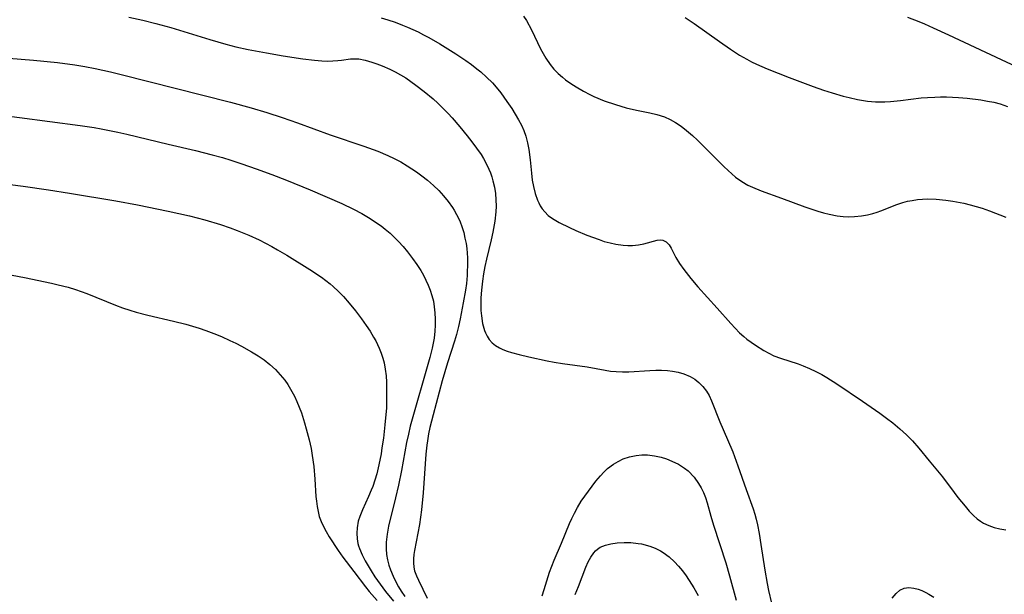
# Model space of a CAD drawing. Units: inches. Extents: x 2090939 to 2096392, y 244230 to 249676.
# Drawn here: x 2091742 to 2091855, y 245921 to 245988 of the extents above; entities that cross this region are included whole.
import ezdxf

# ---------------------------------------------------------------- set-up
doc = ezdxf.new("R2010")
doc.units = ezdxf.units.IN
doc.header["$MEASUREMENT"] = 0
doc.layers.add('c_25_T12S_R19E', color=250, linetype='Continuous')

msp = doc.modelspace()

# ---------------------------------------------------------------- linework, layer by layer
at = {"layer": 'c_25_T12S_R19E'}
for points in [[(2091754.26, 245987.98, 936), (2091755.91, 245987.62, 936), (2091757.39, 245987.26, 936), (2091759.13, 245986.79, 936), (2091760.64, 245986.33, 936), (2091763.63, 245985.39, 936), (2091765.47, 245984.86, 936), (2091766.64, 245984.57, 936), (2091768.06, 245984.25, 936), (2091770.18, 245983.84, 936), (2091772.07, 245983.52, 936), (2091774.37, 245983.18, 936), (2091775.72, 245983.01, 936), (2091776.56, 245982.94, 936), (2091777.21, 245982.91, 936), (2091777.82, 245982.92, 936), (2091778.4, 245982.96, 936), (2091778.81, 245983, 936), (2091779.87, 245983.15, 936), (2091780.38, 245983.18, 936), (2091780.82, 245983.16, 936), (2091781.56, 245983.01, 936), (2091782.32, 245982.79, 936), (2091782.91, 245982.59, 936), (2091783.52, 245982.37, 936), (2091784.41, 245981.98, 936), (2091785.03, 245981.67, 936), (2091785.64, 245981.33, 936), (2091786.24, 245980.96, 936), (2091786.84, 245980.54, 936), (2091787.39, 245980.14, 936), (2091788.36, 245979.38, 936), (2091789.38, 245978.55, 936), (2091789.92, 245978.06, 936), (2091790.53, 245977.47, 936), (2091791.12, 245976.86, 936), (2091791.59, 245976.36, 936), (2091792.49, 245975.32, 936), (2091793.33, 245974.29, 936), (2091793.87, 245973.6, 936), (2091794.41, 245972.86, 936), (2091794.92, 245972.12, 936), (2091795.2, 245971.67, 936), (2091795.64, 245970.86, 936), (2091796.01, 245970.01, 936), (2091796.17, 245969.55, 936), (2091796.3, 245969.08, 936), (2091796.46, 245968.38, 936), (2091796.58, 245967.63, 936), (2091796.64, 245966.91, 936), (2091796.66, 245966.18, 936), (2091796.63, 245965.52, 936), (2091796.51, 245964.44, 936), (2091796.29, 245963.17, 936), (2091796.11, 245962.3, 936), (2091795.57, 245960.04, 936), (2091795.38, 245959.2, 936), (2091795.22, 245958.35, 936), (2091795.08, 245957.5, 936), (2091794.96, 245956.47, 936), (2091794.9, 245955.58, 936), (2091794.89, 245954.71, 936), (2091794.9, 245954.13, 936), (2091794.96, 245953.52, 936), (2091795.1, 245952.64, 936), (2091795.34, 245951.82, 936), (2091795.44, 245951.54, 936), (2091795.62, 245951.18, 936), (2091795.88, 245950.77, 936), (2091796.21, 245950.41, 936), (2091796.6, 245950.09, 936), (2091797.06, 245949.82, 936), (2091797.44, 245949.64, 936), (2091797.93, 245949.45, 936), (2091798.45, 245949.28, 936), (2091799.34, 245949.04, 936), (2091800.45, 245948.79, 936), (2091802.56, 245948.34, 936), (2091803.36, 245948.18, 936), (2091804.33, 245948.01, 936), (2091807.16, 245947.62, 936), (2091809.24, 245947.25, 936), (2091809.88, 245947.15, 936), (2091810.53, 245947.09, 936), (2091811.26, 245947.06, 936), (2091811.99, 245947.07, 936), (2091814.41, 245947.21, 936), (2091815.08, 245947.23, 936), (2091815.74, 245947.23, 936), (2091816.43, 245947.2, 936), (2091817.01, 245947.13, 936), (2091817.69, 245947.01, 936), (2091818.34, 245946.82, 936), (2091819.05, 245946.52, 936), (2091819.58, 245946.21, 936), (2091820.07, 245945.83, 936), (2091820.54, 245945.36, 936), (2091820.95, 245944.82, 936), (2091821.25, 245944.32, 936), (2091821.54, 245943.7, 936), (2091822.5, 245941.3, 936), (2091823.37, 245939.25, 936), (2091823.97, 245937.81, 936), (2091824.56, 245936.22, 936), (2091825.51, 245933.49, 936), (2091826.33, 245931.25, 936), (2091826.52, 245930.65, 936), (2091826.68, 245930.05, 936), (2091826.83, 245929.42, 936), (2091827.03, 245928.39, 936), (2091827.23, 245927.14, 936), (2091827.67, 245924.19, 936), (2091827.93, 245922.65, 936), (2091828.09, 245921.84, 936), (2091828.43, 245920.38, 936)], [(2091783.38, 245987.88, 934), (2091784.16, 245987.66, 934), (2091785.01, 245987.38, 934), (2091785.86, 245987.06, 934), (2091786.43, 245986.82, 934), (2091787.66, 245986.27, 934), (2091788.29, 245985.95, 934), (2091788.88, 245985.64, 934), (2091790.16, 245984.9, 934), (2091792.01, 245983.75, 934), (2091793.15, 245982.99, 934), (2091793.81, 245982.51, 934), (2091794.44, 245982.02, 934), (2091794.89, 245981.65, 934), (2091795.57, 245981.04, 934), (2091796.24, 245980.38, 934), (2091796.86, 245979.67, 934), (2091797.2, 245979.24, 934), (2091797.92, 245978.24, 934), (2091798.47, 245977.43, 934), (2091798.87, 245976.79, 934), (2091799.26, 245976.14, 934), (2091799.58, 245975.53, 934), (2091799.86, 245974.9, 934), (2091800.09, 245974.24, 934), (2091800.3, 245973.47, 934), (2091800.45, 245972.69, 934), (2091800.6, 245971.53, 934), (2091800.75, 245969.96, 934), (2091800.84, 245969.18, 934), (2091800.97, 245968.45, 934), (2091801.17, 245967.64, 934), (2091801.43, 245966.88, 934), (2091801.58, 245966.54, 934), (2091801.75, 245966.22, 934), (2091801.99, 245965.85, 934), (2091802.27, 245965.51, 934), (2091802.69, 245965.11, 934), (2091803.17, 245964.75, 934), (2091803.94, 245964.29, 934), (2091805.13, 245963.7, 934), (2091805.88, 245963.37, 934), (2091807.14, 245962.84, 934), (2091808.54, 245962.32, 934), (2091809.15, 245962.11, 934), (2091809.82, 245961.92, 934), (2091810.49, 245961.77, 934), (2091811.32, 245961.67, 934), (2091811.86, 245961.64, 934), (2091812.39, 245961.65, 934), (2091813.08, 245961.72, 934), (2091813.71, 245961.84, 934), (2091815.26, 245962.26, 934), (2091815.64, 245962.29, 934), (2091815.92, 245962.25, 934), (2091816.29, 245962.05, 934), (2091816.62, 245961.71, 934), (2091816.85, 245961.33, 934), (2091817.42, 245960.25, 934), (2091817.84, 245959.57, 934), (2091818.33, 245958.87, 934), (2091819.13, 245957.83, 934), (2091819.96, 245956.85, 934), (2091822.18, 245954.42, 934), (2091823.76, 245952.63, 934), (2091824.25, 245952.09, 934), (2091824.76, 245951.57, 934), (2091825.25, 245951.14, 934), (2091825.61, 245950.84, 934), (2091826.11, 245950.48, 934), (2091826.61, 245950.13, 934), (2091827.57, 245949.53, 934), (2091828.13, 245949.21, 934), (2091828.73, 245948.92, 934), (2091829.49, 245948.63, 934), (2091831.54, 245947.97, 934), (2091832.11, 245947.76, 934), (2091832.84, 245947.45, 934), (2091833.56, 245947.11, 934), (2091834.27, 245946.74, 934), (2091834.83, 245946.41, 934), (2091836, 245945.68, 934), (2091838.95, 245943.69, 934), (2091840.93, 245942.29, 934), (2091841.7, 245941.73, 934), (2091842.46, 245941.16, 934), (2091843.25, 245940.5, 934), (2091844.02, 245939.79, 934), (2091844.71, 245939.08, 934), (2091845.45, 245938.26, 934), (2091846.65, 245936.78, 934), (2091848.2, 245934.93, 934), (2091849.52, 245933.12, 934), (2091849.96, 245932.54, 934), (2091850.78, 245931.55, 934), (2091851.26, 245931, 934), (2091851.76, 245930.48, 934), (2091852.19, 245930.11, 934), (2091852.55, 245929.83, 934), (2091852.92, 245929.6, 934), (2091853.51, 245929.31, 934), (2091854.14, 245929.1, 934), (2091854.81, 245928.94, 934), (2091855.49, 245928.84, 934)], [(2091799.84, 245988.09, 932), (2091800.16, 245987.57, 932), (2091800.73, 245986.51, 932), (2091801.79, 245984.33, 932), (2091802.4, 245983.25, 932), (2091802.9, 245982.52, 932), (2091803.34, 245981.99, 932), (2091803.83, 245981.49, 932), (2091804.32, 245981.05, 932), (2091804.68, 245980.76, 932), (2091805.27, 245980.33, 932), (2091805.89, 245979.93, 932), (2091806.76, 245979.43, 932), (2091807.49, 245979.05, 932), (2091807.96, 245978.83, 932), (2091809.14, 245978.34, 932), (2091810.43, 245977.9, 932), (2091811.69, 245977.53, 932), (2091812.85, 245977.25, 932), (2091814.4, 245976.93, 932), (2091815.23, 245976.74, 932), (2091816.1, 245976.46, 932), (2091816.74, 245976.17, 932), (2091817.37, 245975.81, 932), (2091818.01, 245975.38, 932), (2091818.63, 245974.9, 932), (2091819.32, 245974.32, 932), (2091819.91, 245973.78, 932), (2091820.49, 245973.22, 932), (2091822.94, 245970.74, 932), (2091823.44, 245970.27, 932), (2091823.87, 245969.89, 932), (2091824.31, 245969.53, 932), (2091825.03, 245969.01, 932), (2091825.72, 245968.61, 932), (2091826.24, 245968.35, 932), (2091827.27, 245967.94, 932), (2091829.61, 245967.1, 932), (2091832.29, 245966.1, 932), (2091833.78, 245965.59, 932), (2091834.45, 245965.4, 932), (2091835.09, 245965.24, 932), (2091836.02, 245965.07, 932), (2091836.7, 245964.99, 932), (2091837.38, 245964.95, 932), (2091838.03, 245964.97, 932), (2091838.85, 245965.05, 932), (2091839.51, 245965.17, 932), (2091840.16, 245965.33, 932), (2091840.63, 245965.48, 932), (2091841.08, 245965.65, 932), (2091842.93, 245966.38, 932), (2091843.62, 245966.6, 932), (2091844.15, 245966.74, 932), (2091844.69, 245966.84, 932), (2091845.3, 245966.93, 932), (2091845.86, 245966.98, 932), (2091846.43, 245967, 932), (2091847.44, 245966.97, 932), (2091848.58, 245966.86, 932), (2091849.39, 245966.74, 932), (2091850.64, 245966.51, 932), (2091851.36, 245966.34, 932), (2091852.06, 245966.14, 932), (2091852.76, 245965.92, 932), (2091853.6, 245965.62, 932), (2091855.48, 245964.89, 932)], [(2091818.47, 245987.95, 930), (2091819.52, 245987.25, 930), (2091822.44, 245985.16, 930), (2091823.7, 245984.28, 930), (2091824.77, 245983.6, 930), (2091825.59, 245983.12, 930), (2091826.15, 245982.83, 930), (2091826.72, 245982.56, 930), (2091827.94, 245982.03, 930), (2091830.48, 245981.03, 930), (2091833.27, 245979.97, 930), (2091834.43, 245979.57, 930), (2091835.45, 245979.24, 930), (2091836.72, 245978.87, 930), (2091837.4, 245978.7, 930), (2091838.38, 245978.49, 930), (2091839.51, 245978.3, 930), (2091840.44, 245978.21, 930), (2091840.89, 245978.2, 930), (2091841.54, 245978.21, 930), (2091842.19, 245978.25, 930), (2091843.33, 245978.36, 930), (2091845.72, 245978.65, 930), (2091846.46, 245978.72, 930), (2091847.29, 245978.76, 930), (2091847.96, 245978.78, 930), (2091848.63, 245978.77, 930), (2091850.03, 245978.7, 930), (2091851.01, 245978.62, 930), (2091852.59, 245978.42, 930), (2091853.36, 245978.3, 930), (2091854.11, 245978.15, 930), (2091854.85, 245977.96, 930), (2091855.69, 245977.67, 930)], [(2091844.16, 245987.97, 928), (2091845.45, 245987.47, 928), (2091846.09, 245987.21, 928), (2091847.1, 245986.76, 928), (2091848.89, 245985.94, 928), (2091859.8, 245980.83, 928)], [(2091734.18, 245983.73, 938), (2091743.28, 245983.03, 938), (2091746.03, 245982.75, 938), (2091748.04, 245982.48, 938), (2091749.21, 245982.29, 938), (2091750.39, 245982.06, 938), (2091752.16, 245981.67, 938), (2091753.41, 245981.37, 938), (2091766.02, 245978.17, 938), (2091768.4, 245977.51, 938), (2091770.22, 245976.96, 938), (2091771.96, 245976.4, 938), (2091773.73, 245975.8, 938), (2091777.52, 245974.41, 938), (2091781.39, 245973.1, 938), (2091783.01, 245972.51, 938), (2091784.15, 245972.03, 938), (2091784.91, 245971.67, 938), (2091785.65, 245971.27, 938), (2091786.41, 245970.83, 938), (2091786.95, 245970.49, 938), (2091787.47, 245970.13, 938), (2091788.11, 245969.65, 938), (2091788.74, 245969.15, 938), (2091789.42, 245968.56, 938), (2091790.04, 245967.97, 938), (2091790.61, 245967.35, 938), (2091791.14, 245966.7, 938), (2091791.63, 245966.03, 938), (2091791.84, 245965.69, 938), (2091792.11, 245965.21, 938), (2091792.46, 245964.48, 938), (2091792.75, 245963.72, 938), (2091792.92, 245963.14, 938), (2091793.07, 245962.49, 938), (2091793.19, 245961.88, 938), (2091793.28, 245961.27, 938), (2091793.33, 245960.74, 938), (2091793.36, 245960.2, 938), (2091793.36, 245959.24, 938), (2091793.34, 245958.71, 938), (2091793.31, 245958.18, 938), (2091793.23, 245957.24, 938), (2091793.13, 245956.49, 938), (2091792.88, 245955.03, 938), (2091792.53, 245953.19, 938), (2091792.33, 245952.27, 938), (2091792.11, 245951.35, 938), (2091791.87, 245950.58, 938), (2091791.05, 245948.1, 938), (2091790.43, 245946.02, 938), (2091789.39, 245942.1, 938), (2091789.03, 245940.63, 938), (2091788.87, 245939.89, 938), (2091788.73, 245939.09, 938), (2091788.66, 245938.59, 938), (2091788.56, 245937.56, 938), (2091788.26, 245933.11, 938), (2091788.07, 245931.14, 938), (2091787.82, 245929.46, 938), (2091787.26, 245926.46, 938), (2091787.18, 245925.97, 938), (2091787.13, 245925.48, 938), (2091787.13, 245925.01, 938), (2091787.17, 245924.54, 938), (2091787.26, 245924.11, 938), (2091787.46, 245923.54, 938), (2091787.69, 245923.04, 938), (2091788.71, 245920.95, 938)], [(2091734.63, 245977.34, 940), (2091748.65, 245975.48, 940), (2091750.26, 245975.23, 940), (2091751.07, 245975.09, 940), (2091753, 245974.71, 940), (2091754.06, 245974.48, 940), (2091758.81, 245973.34, 940), (2091761.96, 245972.6, 940), (2091763.88, 245972.11, 940), (2091765.07, 245971.78, 940), (2091766.06, 245971.47, 940), (2091767.32, 245971.06, 940), (2091768.98, 245970.49, 940), (2091770.77, 245969.83, 940), (2091772.49, 245969.16, 940), (2091775.2, 245968.04, 940), (2091778.86, 245966.47, 940), (2091780.2, 245965.84, 940), (2091781.16, 245965.33, 940), (2091782.12, 245964.76, 940), (2091782.76, 245964.34, 940), (2091783.38, 245963.9, 940), (2091783.86, 245963.51, 940), (2091784.42, 245963.04, 940), (2091784.92, 245962.57, 940), (2091785.4, 245962.08, 940), (2091785.93, 245961.51, 940), (2091786.44, 245960.91, 940), (2091787.03, 245960.15, 940), (2091787.52, 245959.45, 940), (2091787.98, 245958.74, 940), (2091788.28, 245958.2, 940), (2091788.57, 245957.64, 940), (2091788.84, 245957.07, 940), (2091789.07, 245956.48, 940), (2091789.26, 245955.85, 940), (2091789.42, 245955.21, 940), (2091789.53, 245954.55, 940), (2091789.6, 245953.85, 940), (2091789.64, 245953.15, 940), (2091789.64, 245952.44, 940), (2091789.6, 245951.73, 940), (2091789.51, 245950.94, 940), (2091789.41, 245950.36, 940), (2091789.28, 245949.77, 940), (2091789.02, 245948.71, 940), (2091788.64, 245947.36, 940), (2091787.12, 245942.14, 940), (2091786.76, 245940.78, 940), (2091786.54, 245939.86, 940), (2091786.34, 245938.91, 940), (2091785.73, 245935.66, 940), (2091785.38, 245933.99, 940), (2091785.05, 245932.52, 940), (2091784.26, 245929.26, 940), (2091784.08, 245928.32, 940), (2091783.97, 245927.4, 940), (2091783.96, 245927.05, 940), (2091783.97, 245926.62, 940), (2091784.03, 245925.99, 940), (2091784.14, 245925.37, 940), (2091784.3, 245924.75, 940), (2091784.48, 245924.2, 940), (2091784.78, 245923.47, 940), (2091785.13, 245922.77, 940), (2091785.41, 245922.26, 940), (2091785.71, 245921.77, 940), (2091786.14, 245921.14, 940)], [(2091738.15, 245968.99, 942), (2091742.09, 245968.47, 942), (2091745.02, 245968.04, 942), (2091747.41, 245967.67, 942), (2091752.76, 245966.78, 942), (2091755.28, 245966.32, 942), (2091758.83, 245965.6, 942), (2091761.29, 245965.05, 942), (2091763.05, 245964.59, 942), (2091764.87, 245964.05, 942), (2091765.97, 245963.68, 942), (2091766.76, 245963.38, 942), (2091768.13, 245962.82, 942), (2091769.3, 245962.27, 942), (2091770.78, 245961.51, 942), (2091771.43, 245961.15, 942), (2091772.52, 245960.52, 942), (2091775.15, 245958.88, 942), (2091776.51, 245957.97, 942), (2091777.52, 245957.2, 942), (2091777.86, 245956.91, 942), (2091778.46, 245956.34, 942), (2091779.04, 245955.74, 942), (2091779.71, 245954.98, 942), (2091780.43, 245954.09, 942), (2091781.14, 245953.17, 942), (2091781.68, 245952.41, 942), (2091782.13, 245951.75, 942), (2091782.53, 245951.07, 942), (2091782.78, 245950.62, 942), (2091783.18, 245949.78, 942), (2091783.4, 245949.21, 942), (2091783.59, 245948.63, 942), (2091783.73, 245948.1, 942), (2091783.87, 245947.36, 942), (2091783.96, 245946.61, 942), (2091784.01, 245945.86, 942), (2091784.03, 245945.24, 942), (2091784.03, 245943.82, 942), (2091784, 245942.86, 942), (2091783.95, 245942.15, 942), (2091783.84, 245940.94, 942), (2091783.66, 245939.41, 942), (2091783.49, 245938.29, 942), (2091783.38, 245937.6, 942), (2091783.13, 245936.33, 942), (2091782.88, 245935.3, 942), (2091782.66, 245934.55, 942), (2091782.42, 245933.83, 942), (2091782.26, 245933.41, 942), (2091781.93, 245932.66, 942), (2091781.23, 245931.15, 942), (2091780.92, 245930.37, 942), (2091780.76, 245929.82, 942), (2091780.63, 245929.07, 942), (2091780.59, 245928.43, 942), (2091780.63, 245927.8, 942), (2091780.72, 245927.27, 942), (2091780.8, 245926.98, 942), (2091780.9, 245926.68, 942), (2091781.21, 245925.96, 942), (2091781.57, 245925.24, 942), (2091782.23, 245924.09, 942), (2091782.68, 245923.41, 942), (2091782.98, 245922.97, 942), (2091783.91, 245921.72, 942), (2091784.83, 245920.59, 942)], [(2091740.81, 245958.22, 944), (2091742.22, 245957.95, 944), (2091745.37, 245957.28, 944), (2091746.11, 245957.11, 944), (2091747.27, 245956.81, 944), (2091748.12, 245956.54, 944), (2091749.41, 245956.08, 944), (2091752.74, 245954.74, 944), (2091753.55, 245954.44, 944), (2091754.38, 245954.17, 944), (2091755.14, 245953.95, 944), (2091756.48, 245953.6, 944), (2091759.43, 245952.9, 944), (2091760.87, 245952.54, 944), (2091762.41, 245952.08, 944), (2091763.17, 245951.82, 944), (2091764.08, 245951.49, 944), (2091764.97, 245951.12, 944), (2091765.93, 245950.69, 944), (2091766.61, 245950.36, 944), (2091767.28, 245950.02, 944), (2091768.43, 245949.38, 944), (2091769.19, 245948.9, 944), (2091769.88, 245948.43, 944), (2091770.53, 245947.92, 944), (2091771.19, 245947.33, 944), (2091771.75, 245946.73, 944), (2091772.27, 245946.08, 944), (2091772.62, 245945.58, 944), (2091772.94, 245945.06, 944), (2091773.38, 245944.25, 944), (2091773.68, 245943.62, 944), (2091773.95, 245942.97, 944), (2091774.2, 245942.31, 944), (2091774.56, 245941.18, 944), (2091774.76, 245940.47, 944), (2091775.08, 245939.2, 944), (2091775.3, 245938.2, 944), (2091775.45, 245937.39, 944), (2091775.63, 245936.15, 944), (2091775.75, 245934.68, 944), (2091775.87, 245932.68, 944), (2091775.92, 245932.14, 944), (2091776.01, 245931.54, 944), (2091776.12, 245930.95, 944), (2091776.26, 245930.38, 944), (2091776.47, 245929.78, 944), (2091776.73, 245929.2, 944), (2091777.04, 245928.62, 944), (2091777.39, 245928.04, 944), (2091778.42, 245926.46, 944), (2091778.97, 245925.68, 944), (2091780.23, 245924.03, 944), (2091781.58, 245922.25, 944), (2091782.02, 245921.7, 944), (2091782.92, 245920.66, 944)], [(2091801.96, 245921.23, 938), (2091802.21, 245921.96, 938), (2091802.84, 245923.95, 938), (2091803.09, 245924.64, 938), (2091803.35, 245925.32, 938), (2091804.2, 245927.29, 938), (2091805.13, 245929.55, 938), (2091805.39, 245930.12, 938), (2091805.7, 245930.77, 938), (2091806.04, 245931.41, 938), (2091806.48, 245932.13, 938), (2091807.31, 245933.3, 938), (2091808.19, 245934.46, 938), (2091808.7, 245935.07, 938), (2091809.1, 245935.49, 938), (2091809.52, 245935.89, 938), (2091810.21, 245936.41, 938), (2091810.75, 245936.73, 938), (2091811.34, 245937.01, 938), (2091812.05, 245937.25, 938), (2091812.81, 245937.42, 938), (2091813.48, 245937.48, 938), (2091814.15, 245937.47, 938), (2091814.96, 245937.37, 938), (2091815.72, 245937.2, 938), (2091816.33, 245937.01, 938), (2091816.95, 245936.77, 938), (2091817.7, 245936.4, 938), (2091818.4, 245935.95, 938), (2091818.82, 245935.63, 938), (2091819.51, 245934.92, 938), (2091820.04, 245934.19, 938), (2091820.34, 245933.68, 938), (2091820.59, 245933.13, 938), (2091820.82, 245932.54, 938), (2091821.01, 245931.93, 938), (2091821.44, 245930.39, 938), (2091821.75, 245929.37, 938), (2091823.16, 245925.04, 938), (2091823.61, 245923.52, 938), (2091824.38, 245920.73, 938)], [(2091805.78, 245921.36, 940), (2091806.17, 245922.29, 940), (2091807.01, 245924.51, 940), (2091807.28, 245925.13, 940), (2091807.58, 245925.69, 940), (2091807.93, 245926.18, 940), (2091808.12, 245926.4, 940), (2091808.36, 245926.61, 940), (2091808.68, 245926.82, 940), (2091809.27, 245927.07, 940), (2091809.92, 245927.22, 940), (2091810.64, 245927.32, 940), (2091811.43, 245927.36, 940), (2091812.23, 245927.35, 940), (2091813.05, 245927.27, 940), (2091813.44, 245927.2, 940), (2091814.39, 245926.95, 940), (2091815.03, 245926.7, 940), (2091815.64, 245926.4, 940), (2091815.95, 245926.21, 940), (2091816.63, 245925.71, 940), (2091817.26, 245925.12, 940), (2091817.73, 245924.62, 940), (2091818.17, 245924.08, 940), (2091818.59, 245923.52, 940), (2091819.22, 245922.56, 940), (2091819.48, 245922.14, 940), (2091819.97, 245921.24, 940)], [(2091842.37, 245920.93, 936), (2091842.82, 245921.49, 936), (2091843.26, 245921.87, 936), (2091843.76, 245922.11, 936), (2091844.3, 245922.18, 936), (2091844.87, 245922.11, 936), (2091845.37, 245921.99, 936), (2091845.81, 245921.82, 936), (2091846.26, 245921.61, 936), (2091846.61, 245921.42, 936), (2091847.18, 245921.06, 936)]]:
    msp.add_polyline3d(points, dxfattribs=at)

doc.saveas('drawing.dxf')
